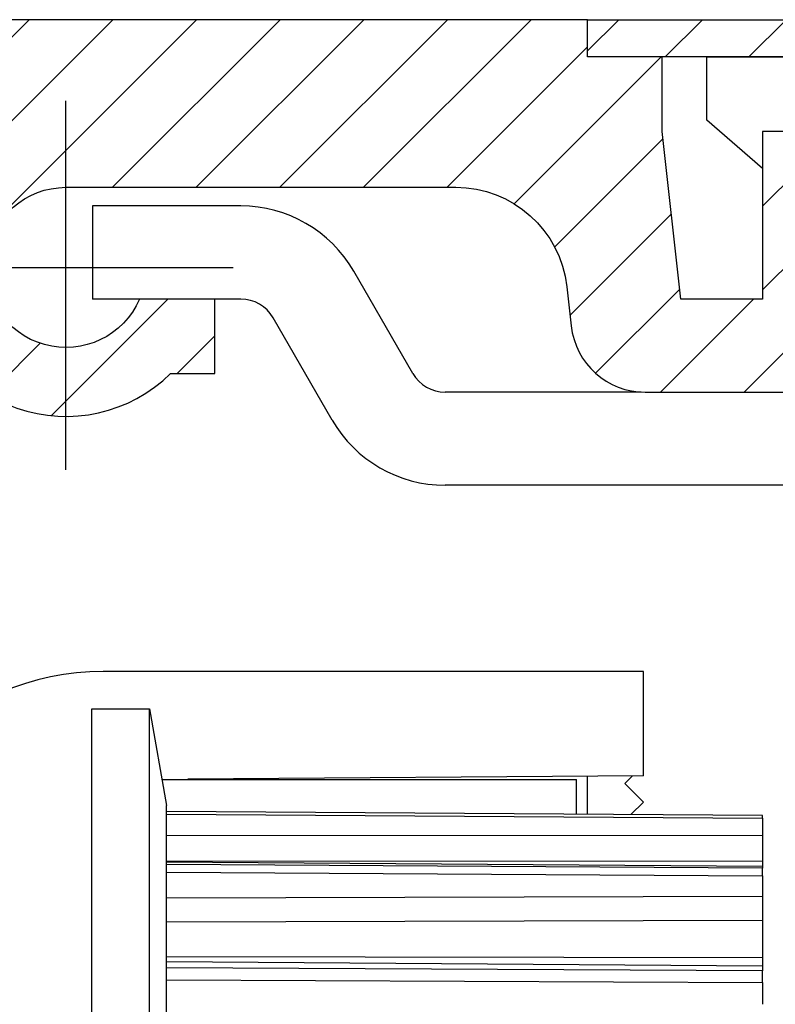
# Model space of a CAD drawing. Units: millimetres. Extents: x -2957 to 5220, y -3003 to 2395.
# Drawn here: x 5045 to 5065, y 2169 to 2195 of the extents above; entities that cross this region are included whole.
import ezdxf

# ---------------------------------------------------------------- set-up
doc = ezdxf.new("R2010")
doc.units = ezdxf.units.MM
doc.linetypes.add('ACAD_ISO10W100', pattern=[18, 12, -3, 0, -3])
doc.linetypes.add('AM_DIN_G_W050', pattern=[13.75, 9.75, -1.5, 1, -1.5])
for name, color, linetype in [('centerline-Mittellinie', 92, 'AM_DIN_G_W050'), ('dimension-Bemassung', 5, 'Continuous'), ('fiktive line', 1, 'Continuous'), ('hatching-Schraffur', 5, 'Continuous'), ('helpline-Hilslinie', 1, 'Continuous'), ('outline-Körperkante', 7, 'Continuous')]:
    doc.layers.add(name, color=color, linetype=linetype)

# ---------------------------------------------------------------- blocks, each defined once
blk = doc.blocks.new('WinDrive2201_Drive')
at = {"layer": 'fiktive line', "linetype": 'Continuous'}
for p, q in [((-16, -18.899), (0, -18.894)), ((-16, -19.589), (0, -19.583)), ((0, -19.729), (-16, -19.618)), ((0, -19.774), (-16, -19.674)), ((-16, -19.88), (0, -19.979)), ((-16, -20.568), (0, -20.528)), ((-16, -21.213), (0, -21.173)), ((-16, -22.151), (0, -22.177)), ((0, -22.405), (-16, -22.293)), ((0, -22.528), (-16, -22.448)), ((-16, -22.769), (0, -22.847))]:
    blk.add_line(p, q, dxfattribs=at)
at = {"layer": 'helpline-Hilslinie'}
blk.add_line((-16, -18.324), (0, -18.434), dxfattribs=at)
at = {"layer": 'outline-Körperkante'}
for p, q in [((-1.5, 0.303), (-1.5, 2.003)), ((-1.5, 2), (3.508, 2)), ((0, -0.997), (-1.5, 0.303)), ((0, 0.003), (0, 0)), ((2.3, 0), (0, 0)), ((0, 0), (0, -0.997)), ((-14.006, -2), (-17.985, -2)), ((-17.985, -2), (-17.985, -4.5)), ((-9.388, -6.497), (-10.975, -3.75)), ((-16.725, -4.5), (-17.985, -4.5)), ((-14.7, -4.5), (-16.725, -4.5)), ((-14.006, -4.5), (-14.7, -4.5)), ((-11.554, -7.747), (-13.14, -5)), ((-9.388, -6.497), (-9.388, -6.497)), ((-9.388, -6.497), (-9.388, -6.497)), ((-9.388, -6.497), (-9.388, -6.497)), ((-9.388, -6.497), (-9.388, -6.497)), ((-9.388, -6.497), (-9.388, -6.497)), ((-9.388, -6.497), (-9.388, -6.497)), ((-9.388, -6.497), (-9.388, -6.497)), ((-9.388, -6.497), (-9.388, -6.497)), ((-9.388, -6.497), (-9.388, -6.497)), ((-9.388, -6.497), (-9.388, -6.497)), ((-9.388, -6.497), (-9.388, -6.497)), ((-9.388, -6.497), (-9.388, -6.497)), ((-9.388, -6.497), (-9.388, -6.497)), ((-9.388, -6.497), (-9.388, -6.497)), ((-9.388, -6.497), (-9.388, -6.497)), ((-9.388, -6.497), (-9.388, -6.497)), ((-9.388, -6.497), (-9.388, -6.497)), ((-9.388, -6.497), (-9.388, -6.497)), ((-3.259, -6.997), (-8.522, -6.997)), ((-3.151, -7), (2.3, -7)), ((-11.553, -7.747), (-11.553, -7.747)), ((-11.553, -7.747), (-11.553, -7.747)), ((-11.553, -7.747), (-11.553, -7.747)), ((-11.553, -7.747), (-11.553, -7.747)), ((-11.553, -7.747), (-11.553, -7.747)), ((-11.553, -7.747), (-11.553, -7.747)), ((-11.553, -7.747), (-11.553, -7.747)), ((-11.553, -7.747), (-11.553, -7.747)), ((-11.553, -7.747), (-11.553, -7.747)), ((-11.553, -7.747), (-11.553, -7.747)), ((-11.553, -7.747), (-11.553, -7.747)), ((-11.553, -7.747), (-11.553, -7.747)), ((-11.553, -7.747), (-11.553, -7.747)), ((-11.553, -7.747), (-11.553, -7.747)), ((-11.553, -7.747), (-11.553, -7.747)), ((-11.553, -7.747), (-11.553, -7.747)), ((-11.553, -7.747), (-11.553, -7.747)), ((-11.553, -7.747), (-11.553, -7.747)), ((12.5, -9.497), (-8.522, -9.497)), ((-3.2, -14.5), (-17.7, -14.5)), ((-3.2, -17.3), (-3.2, -14.5)), ((-18, -51.497), (-18, -15.497)), ((-18, -15.497), (-16.46, -15.497)), ((-16.46, -51.497), (-16.46, -15.497)), ((-16.46, -15.497), (-16, -18.097)), ((-16.124, -17.39), (-16.125, -17.39)), ((-16.124, -17.396), (-5, -17.396)), ((-3.2, -17.3), (-15.424, -17.385)), ((-5, -18.324), (-5, -17.396)), ((-4.7, -18.326), (-4.7, -17.31)), ((-3.502, -17.302), (-3.7, -17.5)), ((-3.7, -17.5), (-3.2, -18)), ((-16, -18.253), (-16, -18.097)), ((-3.2, -18), (-3.534, -18.334)), ((-16, -18.247), (-16, -18.247)), ((0, -18.363), (-16, -18.253)), ((-16, -18.323), (-16, -18.253)), ((-16, -19.675), (-16, -18.323)), ((0, -18.359), (0, -18.363)), ((0, -18.434), (0, -18.363)), ((0, -18.434), (0, -18.893)), ((0, -18.894), (0, -19.583)), ((-16, -19.879), (-16, -19.675)), ((0, -19.583), (0, -19.729)), ((0, -19.729), (0, -19.774)), ((0, -19.979), (0, -19.774)), ((-16, -22.45), (-16, -19.879)), ((0, -19.979), (0, -20.526)), ((0, -20.528), (0, -21.173)), ((0, -21.173), (0, -22.177)), ((0, -22.177), (0, -22.405)), ((-16, -22.768), (-16, -22.45)), ((0, -22.405), (0, -22.528)), ((0, -22.847), (0, -22.528)), ((-16, -26.306), (-16, -22.768)), ((0, -22.847), (0, -23.429))]:
    blk.add_line(p, q, dxfattribs=at)
for centre, radius, start, end in [((-14.006, -5.5), 3.5, 30, 89.9968), ((-14.006, -5.5), 1, 30, 89.9888), ((-8.522, -5.997), 1, 210, 269.9955), ((-8.522, -5.997), 3.5, 210, 269.9987), ((-17.7, -21.5), 7, 90, 180)]:
    blk.add_arc(centre, radius, start, end, dxfattribs=at)
blk = doc.blocks.new('Verschalung WinDrive2201')
at = {"layer": 'hatching-Schraffur'}
h = blk.add_hatch(dxfattribs=at)
h.set_pattern_fill('ANSI31', color=256, scale=0.5, style=0)
h.set_pattern_definition([(45, (-116.6368, -261.4505), (-1.122532, 1.122532), [])])
h.paths.add_polyline_path([(-2, -98), (-9.791, -98), (-18.452, -93), (-23, -93), (-23, -95.5), (-22.202, -95.5), (-21.509, -94.3), (-20.643, -94.8), (-20.355, -94.3), (-19.489, -94.8), (-19.2, -94.3), (-12.791, -98), (-44.25, -98, -1), (-45.75, -98), (-48.25, -98, -1), (-49.75, -98), (-52.25, -98, -1), (-53.75, -98), (-56.25, -98, -1), (-57.75, -98), (-60.25, -98, -1), (-61.75, -98), (-65, -98), (-65, -100), (0, -100), (0, -74.1), (-4, -73.25), (-4, -70.75), (0, -69.9), (0, -8.25), (-2, -8.25), (-2, -14.25), (-4.5, -14.25), (-4.5, -11.75), (-6, -11.75), (-6, -15.75), (-2, -15.75), (-2, -20.48), (-1.7, -21), (-2, -21.52), (-2, -68.28), (-6, -69.13), (-6, -74.87), (-2, -75.72)])
h.paths.add_polyline_path([(-2, -2.25), (-2, -8.25), (0, -8.25), (0, 0), (-82, 0), (-82, -1), (-69, -1), (-68, -2), (-63.75, -2, 1), (-62.25, -2), (-19.75, -2, 1), (-18.25, -2), (-6, -2), (-6, -4.75), (-4.5, -4.75), (-4.5, -2.25)])
blk.add_lwpolyline([(-62.25, -2, -1), (-63.75, -2), (-68, -2), (-69, -1), (-82, -1), (-82, 0), (0, 0)], format="xyb")
blk = doc.blocks.new('SR_WD2201_Antriebsquerschnitt_kpldwg')
at = {"layer": 'hatching-Schraffur'}
h = blk.add_hatch(dxfattribs=at)
h.set_pattern_fill('ANSI31', color=256, scale=0.5, style=0)
h.set_pattern_definition([(45, (-0.006, 100), (-1.122532, 1.122532), [])])
h.paths.add_polyline_path([(9.5, 79.134), (9, 80), (9.5, 80.866), (9.5, 95.5), (39.046, 95.5, -0.332369), (41.923, 93.35), (43.844, 93.35, -0.414214), (45.994, 95.5), (56.457, 95.5, -0.382162), (59.439, 92.831), (59.556, 91.779, 0.382162), (61.543, 90), (66.994, 90), (66.994, 97), (64.694, 97), (64.694, 92.5), (62.494, 92.5), (61.994, 97), (61.994, 99), (59.994, 99), (59.994, 100), (-0.006, 100), (-0.006, 97), (0.494, 93), (2.294, 93), (2.3, 97), (5, 97), (5, 64.326), (5, 49.32, 0.176327), (6.17, 46.106), (6.761, 45.401, -0.339454), (6.814, 44.185), (5.73, 42.636, 0.459471), (5.85, 42.197), (11.383, 39.616, 0.111895), (13, 39.25), (13, 40.85, -1.208029), (13.789, 45), (18.461, 45, 0.57735), (19.5, 45), (23.5, 45, 0.411525), (24.315, 44.778), (29.5, 47.771), (29.5, 50), (23.949, 50, 0.816497), (19.051, 50), (12.5, 50), (12.5, 51), (9.5, 51), (9.5, 64.134), (9, 65), (9.5, 65.866)])
h.paths.add_polyline_path([(43.844, 93.35), (41.923, 93.35, -0.041408), (42.024, 92.864, 0.378993), (45.994, 89.35), (45.994, 91.2, -0.414214)], flags=17)
h.paths.add_polyline_path([(48.801, 90.5), (49.994, 90.5), (49.994, 92.5), (47.969, 92.5, -0.299597), (45.994, 91.2), (45.994, 89.35, 0.196923)], flags=17)
h.paths.add_polyline_path([(13, 40.85), (13, 39.25, 0.254686), (16.151, 40.966, 1), (14.806, 41.834, -0.254686)])
at = {"layer": 'centerline-Mittellinie', "linetype": 'ACAD_ISO10W100'}
blk.add_line((45.994, 87.92), (45.994, 97.824), dxfattribs=at)
at = {"layer": 'centerline-Mittellinie'}
blk.add_line((40.73, 93.35), (51.484, 93.35), dxfattribs=at)
at = {"layer": 'outline-Körperkante'}
blk.add_lwpolyline([(42.024, 92.864, 0.622365), (48.801, 90.5), (49.994, 90.5), (49.994, 92.5), (47.969, 92.5, -1.8555), (45.994, 95.5), (56.457, 95.5, -0.382162), (59.439, 92.831), (59.556, 91.779, 0.382162), (61.543, 90), (66.994, 90), (66.994, 97), (64.694, 97), (64.694, 92.5), (62.494, 92.5), (61.994, 97), (61.994, 99), (59.994, 99), (59.994, 100), (-0.006, 100)], format="xyb", dxfattribs=at)
for name, p in [('Verschalung WinDrive2201', (141.994, 100)), ('WinDrive2201_Drive', (64.694, 97))]:
    blk.add_blockref(name, p, dxfattribs=at)
blk = doc.blocks.new('SR_WD2201_MF_LR12_Sturz')
at = {"layer": 'dimension-Bemassung'}
blk.add_blockref('SR_WD2201_Antriebsquerschnitt_kpldwg', (0, 0), dxfattribs=at)
blk = doc.blocks.new('SR_WD2201_MF_LR12_Sturz_kpl')
at = {"layer": 'dimension-Bemassung'}
blk.add_blockref('SR_WD2201_MF_LR12_Sturz', (0, 0), dxfattribs=at)

msp = doc.modelspace()

# ---------------------------------------------------------------- block references
at = {"layer": 'dimension-Bemassung'}
msp.add_blockref('SR_WD2201_MF_LR12_Sturz_kpl', (5000, 2095), dxfattribs=at)

doc.saveas('drawing.dxf')
